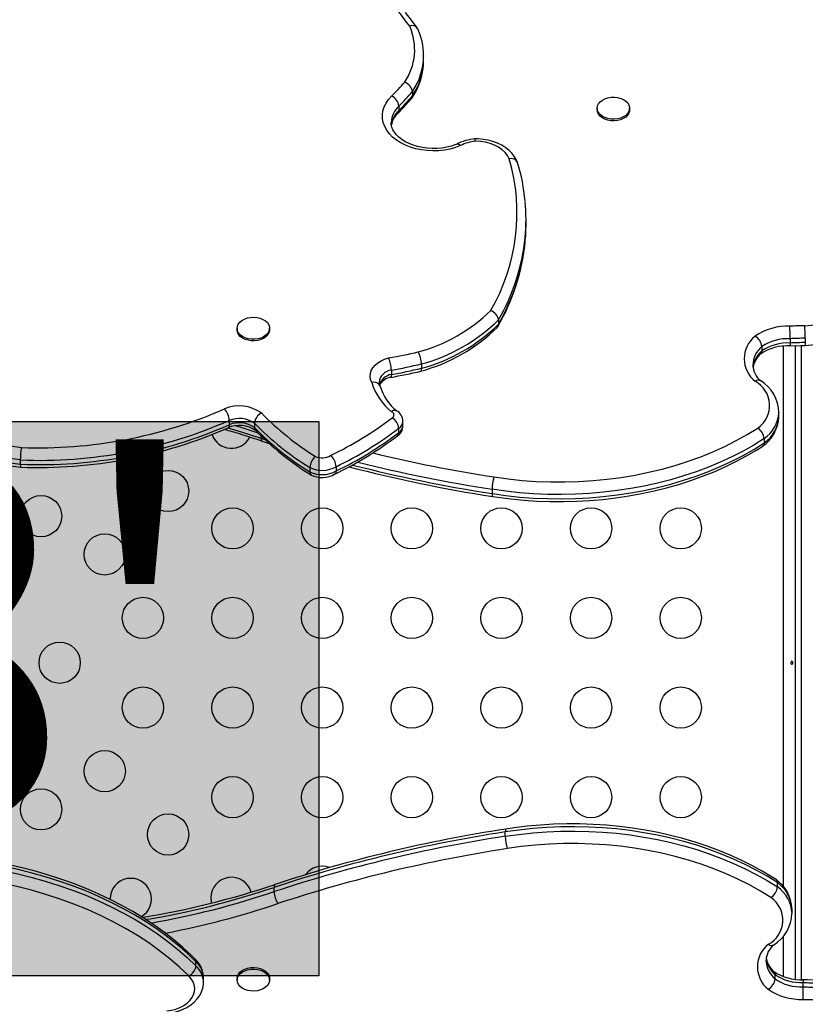
# Model space of a CAD drawing. Units: millimetres. Extents: x -25036 to 2553, y 1239 to 11019.
# Drawn here: x -24729 to -24712, y 10453 to 10474 of the extents above; entities that cross this region are included whole.
import ezdxf

# ---------------------------------------------------------------- set-up
doc = ezdxf.new("R2010")
doc.units = ezdxf.units.MM
doc.layers.add('CONTOUR', color=7, linetype='Continuous')
doc.layers.add('HAUTEUR-PLATE-FORME', color=7, linetype='Continuous')
doc.styles.add('DIM', font='romans.shx')

msp = doc.modelspace()

# ---------------------------------------------------------------- hatches: boundary and pattern name
at = {"layer": 'HAUTEUR-PLATE-FORME', "true_color": 0xfcfcfc}
msp.add_hatch(color=7, dxfattribs=at).paths.add_polyline_path([(-24736.75815, 10465.62029), (-24722.73098, 10465.62029), (-24722.73098, 10453.86553), (-24736.75815, 10453.86553)])

# ---------------------------------------------------------------- linework, layer by layer
at = {"layer": 'CONTOUR'}
for p, q in [((-24720.5087, 10473.37608), (-24720.50868, 10473.37069)), ((-24720.50868, 10473.27908), (-24720.50868, 10473.37069)), ((-24720.74575, 10472.61549), (-24720.74575, 10472.52388)), ((-24721.03135, 10472.3095), (-24721.03135, 10472.21789)), ((-24716.82843, 10472.26397), (-24716.82843, 10472.22962)), ((-24716.14093, 10472.22962), (-24716.14093, 10472.26397)), ((-24718.33762, 10469.81662), (-24718.33762, 10469.90823)), ((-24718.92202, 10467.77546), (-24718.92202, 10467.68385)), ((-24724.46131, 10467.59917), (-24724.46131, 10467.56481)), ((-24724.46122, 10467.55942), (-24724.46131, 10467.56481)), ((-24723.77381, 10467.56481), (-24723.77381, 10467.59917)), ((-24712.74139, 10467.37738), (-24712.74139, 10467.28577)), ((-24712.4178, 10467.3877), (-24712.4178, 10467.29609)), ((-24713.33835, 10467.2094), (-24713.33835, 10467.11779)), ((-24712.87955, 10455.75915), (-24712.87955, 10467.22042)), ((-24712.62905, 10453.79522), (-24712.62905, 10467.22967)), ((-24712.50405, 10467.23385), (-24712.50405, 10453.78675)), ((-24721.19217, 10466.7108), (-24721.19217, 10466.61918)), ((-24720.55431, 10466.84188), (-24720.55431, 10466.75027)), ((-24724.62779, 10465.64525), (-24724.62779, 10465.55364)), ((-24712.97872, 10465.82194), (-24712.97879, 10465.81295)), ((-24712.97878, 10465.72211), (-24712.97872, 10465.73032)), ((-24712.97872, 10465.73032), (-24712.97872, 10465.82194)), ((-24724.09473, 10465.58878), (-24724.09473, 10465.49716)), ((-24721.03737, 10465.47481), (-24721.03737, 10465.3832)), ((-24720.94765, 10465.53179), (-24720.94765, 10465.6234)), ((-24723.95901, 10465.32325), (-24723.95901, 10465.26782)), ((-24723.95901, 10465.26782), (-24723.87398, 10465.23982)), ((-24713.28904, 10465.25837), (-24713.28904, 10465.16676)), ((-24723.93554, 10465.20454), (-24723.77736, 10465.1528)), ((-24729.05786, 10464.80595), (-24729.05786, 10464.71434)), ((-24722.92021, 10464.64463), (-24722.92021, 10464.55301)), ((-24722.36213, 10464.66416), (-24722.36213, 10464.57254)), ((-24719.05693, 10464.1849), (-24719.05693, 10464.09329)), ((-24718.77749, 10456.82798), (-24718.77749, 10456.9196)), ((-24713.0096, 10455.75452), (-24713.0096, 10455.84613)), ((-24723.67957, 10455.65345), (-24723.67957, 10455.74506)), ((-24712.69928, 10455.19095), (-24712.69928, 10455.28256)), ((-24712.87955, 10453.85231), (-24712.87955, 10454.71586)), ((-24725.33343, 10454.07753), (-24725.33343, 10454.16914)), ((-24725.17356, 10453.73175), (-24725.17356, 10453.82336)), ((-24724.46191, 10453.81417), (-24724.46191, 10453.77981)), ((-24723.77441, 10453.77981), (-24723.77441, 10453.81417)), ((-24713.05891, 10453.80349), (-24713.05891, 10453.8951)), ((-24712.46195, 10453.6355), (-24712.46195, 10453.72712))]:
    msp.add_line(p, q, dxfattribs=at)
at = {"layer": 'CONTOUR', "flags": 128}
for points in [[(-24720.64377, 10473.96578), (-24720.7684, 10474.13226), (-24720.89246, 10474.29296)], [(-24719.72368, 10471.47155), (-24719.83208, 10471.4309), (-24719.94658, 10471.39893), (-24720.06569, 10471.37606), (-24720.18787, 10471.36258), (-24720.3115, 10471.35868), (-24720.43499, 10471.3644), (-24720.55671, 10471.37966), (-24720.67507, 10471.40427), (-24720.78854, 10471.43791), (-24720.89562, 10471.48014), (-24720.99492, 10471.5304), (-24721.08514, 10471.58804), (-24721.16511, 10471.65231), (-24721.23378, 10471.72237), (-24721.29024, 10471.7973), (-24721.33378, 10471.87612), (-24721.36381, 10471.95781), (-24721.37995, 10472.04129), (-24721.38198, 10472.12549), (-24721.36988, 10472.20929), (-24721.3438, 10472.2916), (-24721.30409, 10472.37135), (-24721.25127, 10472.4475), (-24721.18601, 10472.51906)], [(-24721.05524, 10472.15558), (-24720.94332, 10472.2718), (-24720.76436, 10472.46724)], [(-24720.74575, 10472.52388), (-24720.75511, 10472.48179), (-24720.76132, 10472.47472)], [(-24716.27261, 10472.44803), (-24716.22249, 10472.41522), (-24716.18311, 10472.37621), (-24716.15607, 10472.33262), (-24716.14249, 10472.28621), (-24716.14292, 10472.23889), (-24716.15733, 10472.1926), (-24716.18515, 10472.14923), (-24716.22524, 10472.11056), (-24716.27594, 10472.07817), (-24716.33519, 10472.05338), (-24716.40056, 10472.03722), (-24716.46938, 10472.03034), (-24716.53882, 10472.03303), (-24716.60604, 10472.04517), (-24716.6683, 10472.06627), (-24716.72304, 10472.09546), (-24716.76802, 10472.13155), (-24716.8014, 10472.17307), (-24716.82181, 10472.2183), (-24716.82843, 10472.26541), (-24716.82097, 10472.31245), (-24716.79974, 10472.35751), (-24716.76561, 10472.39875), (-24716.71998, 10472.43446), (-24716.66472, 10472.4632), (-24716.60209, 10472.48377), (-24716.53465, 10472.49535), (-24716.46517, 10472.49746), (-24716.39648, 10472.49001), (-24716.33141, 10472.4733), (-24716.27261, 10472.44803)], [(-24721.03135, 10472.21789), (-24721.04007, 10472.17648), (-24721.05623, 10472.1581)], [(-24716.14093, 10472.22962), (-24716.14292, 10472.20453), (-24716.15733, 10472.15824), (-24716.18515, 10472.11487), (-24716.22524, 10472.0762), (-24716.27594, 10472.04381), (-24716.33519, 10472.01903), (-24716.40056, 10472.00287), (-24716.46938, 10471.99599), (-24716.53882, 10471.99867), (-24716.60604, 10472.01082), (-24716.6683, 10472.03191), (-24716.72304, 10472.06111), (-24716.76802, 10472.0972), (-24716.8014, 10472.13871), (-24716.82181, 10472.18395), (-24716.82843, 10472.22962)], [(-24719.80314, 10471.50438), (-24719.82886, 10471.49367), (-24719.92048, 10471.46233), (-24720.01763, 10471.43777), (-24720.11892, 10471.42048), (-24720.22288, 10471.41083), (-24720.32801, 10471.409), (-24720.43274, 10471.41504), (-24720.5355, 10471.42882), (-24720.63477, 10471.45007), (-24720.72909, 10471.47833), (-24720.81711, 10471.513), (-24720.89761, 10471.55336), (-24720.96956, 10471.59852), (-24721.03214, 10471.64754), (-24721.08474, 10471.6994), (-24721.12711, 10471.75318), (-24721.15926, 10471.80821), (-24721.18133, 10471.8643), (-24721.1933, 10471.92191), (-24721.19399, 10471.95776)], [(-24718.51555, 10471.11441), (-24718.53659, 10471.16302), (-24718.5788, 10471.23611), (-24718.63183, 10471.30472), (-24718.69545, 10471.36846), (-24718.76903, 10471.42643), (-24718.85163, 10471.47773), (-24718.94202, 10471.52153), (-24719.03879, 10471.55719), (-24719.14046, 10471.58424), (-24719.24559, 10471.6024), (-24719.35282, 10471.6115), (-24719.42881, 10471.61243)], [(-24718.69377, 10471.19277), (-24718.72957, 10471.26157), (-24718.77964, 10471.32611), (-24718.84291, 10471.38505), (-24718.91807, 10471.43713), (-24719.00351, 10471.48125), (-24719.09744, 10471.5165), (-24719.19789, 10471.54212), (-24719.30273, 10471.55758), (-24719.40976, 10471.56254)], [(-24724.46122, 10467.59377), (-24724.45578, 10467.64095), (-24724.4365, 10467.68641), (-24724.40416, 10467.7283), (-24724.36008, 10467.76491), (-24724.30608, 10467.79473), (-24724.24436, 10467.81654), (-24724.17744, 10467.82945), (-24724.10808, 10467.83294), (-24724.0391, 10467.82686), (-24723.97334, 10467.81145), (-24723.91348, 10467.78735), (-24723.86198, 10467.75555), (-24723.82094, 10467.71735), (-24723.79204, 10467.6743), (-24723.77647, 10467.62819), (-24723.77487, 10467.58088), (-24723.78729, 10467.53432), (-24723.81324, 10467.49042), (-24723.85165, 10467.45097), (-24723.90094, 10467.41758), (-24723.9591, 10467.39163), (-24724.02375, 10467.37418), (-24724.09224, 10467.36594), (-24724.16177, 10467.36724), (-24724.22948, 10467.37805), (-24724.29262, 10467.3979), (-24724.34859, 10467.42599), (-24724.3951, 10467.46118), (-24724.43025, 10467.50201), (-24724.45259, 10467.54682), (-24724.46122, 10467.59377)], [(-24723.77381, 10467.56481), (-24723.77487, 10467.54652), (-24723.78729, 10467.49997), (-24723.81324, 10467.45606), (-24723.85165, 10467.41661), (-24723.90094, 10467.38323), (-24723.9591, 10467.35728), (-24724.02375, 10467.33983), (-24724.09224, 10467.33158), (-24724.16177, 10467.33289), (-24724.22948, 10467.34369), (-24724.29262, 10467.36354), (-24724.34859, 10467.39164), (-24724.3951, 10467.42682), (-24724.43025, 10467.46765), (-24724.45259, 10467.51246), (-24724.46122, 10467.55942)], [(-24718.92202, 10467.68385), (-24718.9314, 10467.64182), (-24718.94736, 10467.62367)], [(-24733.64541, 10467.14529), (-24733.4512, 10466.96092), (-24733.24484, 10466.78277), (-24733.02677, 10466.61119), (-24732.79744, 10466.44655), (-24732.55733, 10466.28918), (-24732.30693, 10466.13942), (-24732.04676, 10465.99758), (-24731.77737, 10465.86394), (-24731.4993, 10465.73879), (-24731.21315, 10465.62239), (-24730.9195, 10465.51497), (-24730.61896, 10465.41677), (-24730.31217, 10465.32798), (-24729.99974, 10465.24879), (-24729.68234, 10465.17937), (-24729.36062, 10465.11985), (-24729.03524, 10465.07037)], [(-24713.33835, 10467.11779), (-24713.34647, 10467.07694), (-24713.36279, 10467.0581)], [(-24712.74674, 10467.22569), (-24712.51141, 10467.23366), (-24712.41805, 10467.23617)], [(-24712.74139, 10467.28577), (-24712.74149, 10467.24751), (-24712.7418, 10467.22792), (-24712.74202, 10467.22848)], [(-24712.4178, 10467.29609), (-24712.41845, 10467.25779), (-24712.42034, 10467.23816), (-24712.42162, 10467.2387)], [(-24729.05786, 10464.80595), (-24729.37398, 10464.85332), (-24729.6868, 10464.90992), (-24729.99574, 10464.97564), (-24730.30022, 10465.05037), (-24730.59969, 10465.13396), (-24730.89359, 10465.22625), (-24731.18136, 10465.32708), (-24731.46247, 10465.43626), (-24731.7364, 10465.55359), (-24732.00264, 10465.67884), (-24732.26069, 10465.81178), (-24732.51008, 10465.95217), (-24732.75033, 10466.09975), (-24732.98102, 10466.25423), (-24733.20169, 10466.41534), (-24733.41195, 10466.58278), (-24733.6114, 10466.75622), (-24733.79967, 10466.93536)], [(-24721.60744, 10466.44974), (-24721.63121, 10466.51114), (-24721.64081, 10466.5743), (-24721.63601, 10466.63771), (-24721.61693, 10466.69986), (-24721.58402, 10466.75927), (-24721.53806, 10466.81453), (-24721.48015, 10466.86433), (-24721.41167, 10466.90747), (-24721.33426, 10466.94292), (-24721.24974, 10466.96985)], [(-24733.79967, 10466.84374), (-24733.6114, 10466.66461), (-24733.41195, 10466.49116), (-24733.20169, 10466.32373), (-24732.98102, 10466.16262), (-24732.75033, 10466.00813), (-24732.51008, 10465.86056), (-24732.26069, 10465.72017), (-24732.00264, 10465.58722), (-24731.7364, 10465.46197), (-24731.46247, 10465.34465), (-24731.18136, 10465.23547), (-24730.89359, 10465.13464), (-24730.59969, 10465.04234), (-24730.30022, 10464.95876), (-24729.99574, 10464.88403), (-24729.6868, 10464.81831), (-24729.37398, 10464.76171), (-24729.05786, 10464.71434)], [(-24733.777, 10466.78305), (-24733.70417, 10466.71144), (-24733.52066, 10466.54251), (-24733.32731, 10466.37896), (-24733.12441, 10466.22102), (-24732.91233, 10466.06896), (-24732.69142, 10465.92302), (-24732.46205, 10465.78345), (-24732.22463, 10465.65048), (-24731.97955, 10465.52433), (-24731.72723, 10465.40519), (-24731.4681, 10465.29326), (-24731.20258, 10465.18871), (-24730.93113, 10465.09172), (-24730.6542, 10465.00242), (-24730.37223, 10464.92097), (-24730.08571, 10464.8475), (-24729.7951, 10464.78211), (-24729.50089, 10464.7249), (-24729.20355, 10464.67598), (-24729.05087, 10464.65452)], [(-24720.55431, 10466.75027), (-24720.55813, 10466.7115), (-24720.56917, 10466.69051), (-24720.57523, 10466.6902)], [(-24721.19217, 10466.61918), (-24721.19547, 10466.58059), (-24721.20493, 10466.56), (-24721.20974, 10466.5599)], [(-24724.65758, 10465.48865), (-24724.37281, 10465.40269), (-24723.95901, 10465.26782)], [(-24724.62779, 10465.55364), (-24724.63342, 10465.51425), (-24724.64969, 10465.49146), (-24724.654, 10465.49084)], [(-24724.01274, 10465.37763), (-24724.37281, 10465.4943), (-24724.49599, 10465.53216)], [(-24724.09473, 10465.49716), (-24724.08635, 10465.45613), (-24724.07219, 10465.43992)], [(-24719.0149, 10464.44664), (-24718.7193, 10464.40522), (-24718.42105, 10464.37378), (-24718.12088, 10464.3524), (-24717.81952, 10464.34114), (-24717.51771, 10464.34001), (-24717.21619, 10464.34903), (-24716.9157, 10464.36817), (-24716.61696, 10464.39738), (-24716.3207, 10464.43659), (-24716.02765, 10464.48571), (-24715.73853, 10464.54462), (-24715.45404, 10464.61317), (-24715.17487, 10464.69119), (-24714.9017, 10464.7785), (-24714.63521, 10464.87488), (-24714.37603, 10464.9801), (-24714.12482, 10465.0939), (-24713.88217, 10465.216), (-24713.64868, 10465.34611), (-24713.42492, 10465.4839)], [(-24723.95901, 10465.26782), (-24723.95433, 10465.22879), (-24723.94083, 10465.20705), (-24723.93496, 10465.20648)], [(-24721.03737, 10465.3832), (-24721.04506, 10465.34265), (-24721.0639, 10465.32049)], [(-24713.28904, 10465.25837), (-24713.50848, 10465.12253), (-24713.73708, 10464.99387), (-24713.97434, 10464.87268), (-24714.21972, 10464.75923), (-24714.47269, 10464.65377), (-24714.73268, 10464.55653), (-24714.99911, 10464.46773), (-24715.2714, 10464.38757), (-24715.54893, 10464.31623), (-24715.83109, 10464.25385), (-24716.11727, 10464.2006), (-24716.40681, 10464.15657), (-24716.69907, 10464.12186), (-24716.99342, 10464.09657), (-24717.28919, 10464.08073), (-24717.58573, 10464.0744), (-24717.88238, 10464.07757), (-24718.17848, 10464.09024), (-24718.47337, 10464.11239), (-24718.76641, 10464.14397), (-24719.05693, 10464.1849)], [(-24719.05693, 10464.09329), (-24718.76641, 10464.05236), (-24718.47337, 10464.02078), (-24718.17848, 10463.99863), (-24717.88238, 10463.98595), (-24717.58573, 10463.98278), (-24717.28919, 10463.98912), (-24716.99342, 10464.00496), (-24716.69907, 10464.03025), (-24716.40681, 10464.06495), (-24716.11727, 10464.10898), (-24715.83109, 10464.16224), (-24715.54893, 10464.22461), (-24715.2714, 10464.29596), (-24714.99911, 10464.37612), (-24714.73268, 10464.46492), (-24714.47269, 10464.56215), (-24714.21972, 10464.66761), (-24713.97434, 10464.78107), (-24713.73708, 10464.90226), (-24713.50848, 10465.03091), (-24713.28904, 10465.16676)], [(-24719.04381, 10464.03258), (-24718.93566, 10464.01598), (-24718.66041, 10463.98044), (-24718.38315, 10463.95334), (-24718.10442, 10463.93474), (-24717.82478, 10463.92467), (-24717.54476, 10463.92316), (-24717.26492, 10463.93019), (-24716.9858, 10463.94577), (-24716.70794, 10463.96986), (-24716.4319, 10464.00242), (-24716.15821, 10464.04339), (-24715.88741, 10464.09269), (-24715.62001, 10464.15023), (-24715.35656, 10464.21591), (-24715.09756, 10464.28962), (-24714.84353, 10464.37121), (-24714.59496, 10464.46053), (-24714.35234, 10464.55743), (-24714.11617, 10464.66172), (-24713.8869, 10464.77321), (-24713.665, 10464.89171), (-24713.45091, 10465.01698), (-24713.31812, 10465.10118)], [(-24713.28904, 10465.16676), (-24713.29667, 10465.12627), (-24713.31805, 10465.10107)], [(-24729.05786, 10464.71434), (-24729.05659, 10464.67607), (-24729.05293, 10464.65637), (-24729.05041, 10464.65683)], [(-24722.92021, 10464.55301), (-24722.91351, 10464.51314), (-24722.89421, 10464.48888), (-24722.89018, 10464.48808)], [(-24722.36213, 10464.57254), (-24722.36876, 10464.5327), (-24722.38791, 10464.50852)], [(-24719.05693, 10464.09329), (-24719.05456, 10464.05481), (-24719.04772, 10464.03468), (-24719.04347, 10464.03489)], [(-24712.6818, 10460.50696), (-24712.6835, 10460.51705), (-24712.68725, 10460.52567), (-24712.6928, 10460.53188), (-24712.69966, 10460.53494), (-24712.70708, 10460.53451), (-24712.71423, 10460.53068), (-24712.72028, 10460.52385), (-24712.72438, 10460.51473), (-24712.7259, 10460.50441), (-24712.72464, 10460.4941), (-24712.72081, 10460.4849), (-24712.71493, 10460.47779), (-24712.70777, 10460.47359), (-24712.70031, 10460.47284), (-24712.69343, 10460.47555), (-24712.68776, 10460.48142), (-24712.68379, 10460.48987), (-24712.68187, 10460.49992), (-24712.6818, 10460.50696)], [(-24713.03853, 10455.91182), (-24713.11886, 10455.96333), (-24713.33072, 10456.09016), (-24713.55052, 10456.2103), (-24713.77783, 10456.32352), (-24714.01218, 10456.42962), (-24714.25311, 10456.52838), (-24714.50014, 10456.61962), (-24714.75277, 10456.70318), (-24715.01051, 10456.7789), (-24715.27284, 10456.84664), (-24715.53925, 10456.90627), (-24715.80922, 10456.95768), (-24716.08221, 10457.00078), (-24716.35769, 10457.0355), (-24716.63512, 10457.06176), (-24716.91396, 10457.07952), (-24717.19367, 10457.08874), (-24717.47369, 10457.08941), (-24717.75349, 10457.08153), (-24718.03251, 10457.06511), (-24718.31021, 10457.04019), (-24718.58604, 10457.0068), (-24718.76432, 10456.98016)], [(-24713.0096, 10455.84613), (-24713.22904, 10455.98197), (-24713.45764, 10456.11063), (-24713.6949, 10456.23182), (-24713.94028, 10456.34527), (-24714.19325, 10456.45073), (-24714.45324, 10456.54797), (-24714.71967, 10456.63677), (-24714.99196, 10456.71693), (-24715.26949, 10456.78827), (-24715.55166, 10456.85064), (-24715.83783, 10456.9039), (-24716.12737, 10456.94793), (-24716.41964, 10456.98263), (-24716.71398, 10457.00793), (-24717.00975, 10457.02376), (-24717.30629, 10457.0301), (-24717.60294, 10457.02693), (-24717.89904, 10457.01426), (-24718.19393, 10456.9921), (-24718.48697, 10456.96053), (-24718.77749, 10456.9196)], [(-24718.76401, 10456.978), (-24718.76828, 10456.9782), (-24718.77512, 10456.95807), (-24718.77749, 10456.9196)], [(-24718.77749, 10456.82798), (-24718.48697, 10456.86891), (-24718.19393, 10456.90049), (-24717.89904, 10456.92264), (-24717.60294, 10456.93532), (-24717.30629, 10456.93849), (-24717.00975, 10456.93215), (-24716.71398, 10456.91632), (-24716.41964, 10456.89102), (-24716.12737, 10456.85632), (-24715.83783, 10456.81229), (-24715.55166, 10456.75903), (-24715.26949, 10456.69666), (-24714.99196, 10456.62531), (-24714.71967, 10456.54515), (-24714.45324, 10456.45636), (-24714.19325, 10456.35912), (-24713.94028, 10456.25366), (-24713.6949, 10456.14021), (-24713.45764, 10456.01902), (-24713.22904, 10455.89036), (-24713.0096, 10455.75452)], [(-24713.14548, 10455.52898), (-24713.36924, 10455.66677), (-24713.60273, 10455.79688), (-24713.84538, 10455.91898), (-24714.0966, 10456.03278), (-24714.35577, 10456.138), (-24714.62226, 10456.23438), (-24714.89543, 10456.32169), (-24715.1746, 10456.39972), (-24715.45909, 10456.46827), (-24715.74822, 10456.52717), (-24716.04126, 10456.57629), (-24716.33752, 10456.61551), (-24716.63626, 10456.64472), (-24716.93676, 10456.66385), (-24717.23827, 10456.67287), (-24717.54008, 10456.67175), (-24717.84144, 10456.66048), (-24718.14161, 10456.6391), (-24718.43986, 10456.60767), (-24718.73546, 10456.56625)], [(-24725.35611, 10454.22983), (-24725.42893, 10454.30145), (-24725.61245, 10454.47037), (-24725.8058, 10454.63392), (-24726.00869, 10454.79186), (-24726.22077, 10454.94393), (-24726.44169, 10455.08986), (-24726.67105, 10455.22943), (-24726.90847, 10455.3624), (-24727.15355, 10455.48856), (-24727.40587, 10455.6077), (-24727.665, 10455.71963), (-24727.93052, 10455.82417), (-24728.20197, 10455.92117), (-24728.47891, 10456.01046), (-24728.76087, 10456.09191), (-24729.04739, 10456.16539), (-24729.338, 10456.23078), (-24729.63222, 10456.28798), (-24729.92955, 10456.33691), (-24730.08224, 10456.35836)], [(-24725.33343, 10454.16914), (-24725.5217, 10454.34828), (-24725.72115, 10454.52172), (-24725.93141, 10454.68915), (-24726.15209, 10454.85026), (-24726.38277, 10455.00475), (-24726.62303, 10455.15233), (-24726.87241, 10455.29272), (-24727.13047, 10455.42566), (-24727.39671, 10455.55091), (-24727.67064, 10455.66824), (-24727.95175, 10455.77741), (-24728.23952, 10455.87825), (-24728.53341, 10455.97054), (-24728.83288, 10456.05413), (-24729.13737, 10456.12885), (-24729.44631, 10456.19458), (-24729.75913, 10456.25118), (-24730.07524, 10456.29855)], [(-24730.07524, 10456.20694), (-24729.75913, 10456.15956), (-24729.44631, 10456.10296), (-24729.13737, 10456.03724), (-24728.83288, 10455.96252), (-24728.53341, 10455.87893), (-24728.23952, 10455.78663), (-24727.95175, 10455.6858), (-24727.67064, 10455.57662), (-24727.39671, 10455.4593), (-24727.13047, 10455.33405), (-24726.87241, 10455.2011), (-24726.62303, 10455.06071), (-24726.38277, 10454.91314), (-24726.15209, 10454.75865), (-24725.93141, 10454.59754), (-24725.72115, 10454.43011), (-24725.5217, 10454.25666), (-24725.33343, 10454.07753)], [(-24725.48769, 10453.86759), (-24725.68191, 10454.05196), (-24725.88826, 10454.23012), (-24726.10633, 10454.4017), (-24726.33566, 10454.56634), (-24726.57577, 10454.7237), (-24726.82618, 10454.87346), (-24727.08634, 10455.01531), (-24727.35574, 10455.14894), (-24727.6338, 10455.27409), (-24727.91995, 10455.3905), (-24728.2136, 10455.49791), (-24728.51414, 10455.59611), (-24728.82094, 10455.6849), (-24729.13336, 10455.76409), (-24729.45077, 10455.83351), (-24729.77249, 10455.89303), (-24730.09786, 10455.94252)], [(-24713.03857, 10455.91177), (-24713.01723, 10455.88661), (-24713.0096, 10455.84613)], [(-24723.65553, 10455.8064), (-24723.66139, 10455.80584), (-24723.6749, 10455.7841), (-24723.67957, 10455.74506)], [(-24725.01895, 10455.52134), (-24725.01192, 10455.44322), (-24725.00507, 10455.41201)], [(-24725.33343, 10454.16914), (-24725.34213, 10454.21054), (-24725.35772, 10454.22828)], [(-24724.46191, 10453.81417), (-24724.45504, 10453.86068), (-24724.43438, 10453.90586), (-24724.40078, 10453.94729), (-24724.3556, 10453.98327), (-24724.30071, 10454.01233), (-24724.23834, 10454.03327), (-24724.17105, 10454.04525), (-24724.10159, 10454.04776), (-24724.03282, 10454.04071), (-24723.96753, 10454.02438), (-24723.90842, 10453.99945), (-24723.85789, 10453.96694), (-24723.81801, 10453.92817), (-24723.79043, 10453.88473)], [(-24723.79043, 10453.85037), (-24723.77626, 10453.80405), (-24723.77609, 10453.75673), (-24723.78992, 10453.71035), (-24723.81719, 10453.66682), (-24723.85678, 10453.62792), (-24723.90708, 10453.59523), (-24723.96601, 10453.5701), (-24724.03118, 10453.55356), (-24724.0999, 10453.54628), (-24724.16937, 10453.54856), (-24724.23675, 10453.56031), (-24724.29927, 10453.58104), (-24724.35438, 10453.60991), (-24724.39981, 10453.64574), (-24724.43372, 10453.68706), (-24724.4547, 10453.73217), (-24724.46191, 10453.77924), (-24724.45504, 10453.82632), (-24724.43438, 10453.87151), (-24724.40078, 10453.91294), (-24724.3556, 10453.94892), (-24724.30071, 10453.97797), (-24724.23834, 10453.99892), (-24724.17105, 10454.01089), (-24724.10159, 10454.0134), (-24724.03282, 10454.00635), (-24723.96753, 10453.99003), (-24723.90842, 10453.9651), (-24723.85789, 10453.93258), (-24723.81801, 10453.89381), (-24723.79043, 10453.85037)], [(-24713.08341, 10453.95485), (-24713.06703, 10453.93594), (-24713.05891, 10453.8951)], [(-24725.95474, 10453.12343), (-24725.85591, 10453.13884), (-24725.76138, 10453.1638), (-24725.67315, 10453.19778), (-24725.59305, 10453.24008), (-24725.52277, 10453.28981), (-24725.46378, 10453.34591), (-24725.41731, 10453.40723), (-24725.38435, 10453.47246), (-24725.36558, 10453.54026), (-24725.3614, 10453.60918), (-24725.37189, 10453.67779), (-24725.39683, 10453.74466), (-24725.4357, 10453.80837), (-24725.48769, 10453.86759)], [(-24723.79043, 10453.88473), (-24723.77626, 10453.8384), (-24723.77441, 10453.81417)], [(-24712.13861, 10453.77671), (-24712.374, 10453.78376), (-24712.4673, 10453.7872)], [(-24712.46258, 10453.7844), (-24712.46236, 10453.78496), (-24712.46205, 10453.76538), (-24712.46195, 10453.72712)], [(-24725.95636, 10453.07264), (-24725.91767, 10453.07634), (-24725.81423, 10453.09342), (-24725.71388, 10453.11958), (-24725.618, 10453.15467), (-24725.52792, 10453.19849), (-24725.44507, 10453.25072), (-24725.37099, 10453.3108), (-24725.30718, 10453.37786), (-24725.25498, 10453.45066), (-24725.21538, 10453.52766), (-24725.18887, 10453.6072), (-24725.17545, 10453.68775), (-24725.17511, 10453.73237)]]:
    msp.add_lwpolyline(points, dxfattribs=at)
at = {"layer": 'CONTOUR'}
for centre in [(-24725.92495, 10464.14804), (-24728.61655, 10463.6145), (-24724.5585, 10463.35644), (-24722.6585, 10463.35644), (-24720.7585, 10463.35644), (-24718.8585, 10463.35644), (-24716.9585, 10463.35644), (-24715.0585, 10463.35644), (-24727.26845, 10462.80454), (-24726.4585, 10461.45644), (-24724.5585, 10461.45644), (-24722.6585, 10461.45644), (-24720.7585, 10461.45644), (-24718.8585, 10461.45644), (-24716.9585, 10461.45644), (-24715.0585, 10461.45644), (-24728.22305, 10460.50644), (-24726.4585, 10459.55644), (-24724.5585, 10459.55644), (-24722.6585, 10459.55644), (-24720.7585, 10459.55644), (-24718.8585, 10459.55644), (-24716.9585, 10459.55644), (-24715.0585, 10459.55644), (-24727.26845, 10458.20835), (-24724.5585, 10457.65644), (-24722.6585, 10457.65644), (-24720.7585, 10457.65644), (-24718.8585, 10457.65644), (-24716.9585, 10457.65644), (-24715.0585, 10457.65644), (-24728.61655, 10457.39839), (-24725.92495, 10456.86484)]:
    msp.add_circle(centre, 0.4375, dxfattribs=at)
for centre, radius, start, end in [((-24731.82382, 10465.86337), 13.70093, 36.450999, 38.072834), ((-24721.92481, 10473.50545), 1.22718, 325.596085, 23.948255), ((-24720.74871, 10473.8859), 0.1297, 30.920464, 114.875169), ((-24721.83995, 10473.38481), 1.33081, 359.642475, 25.676958), ((-24721.87958, 10473.38623), 1.37098, 325.793542, 359.350698), ((-24721.95697, 10473.28734), 1.44769, 325.403371, 359.755957), ((-24721.87958, 10473.29461), 1.37098, 325.793542, 359.350698), ((-24727.08548, 10478.30462), 8.26296, 315.558469, 318.339092), ((-24720.98521, 10472.58145), 0.24186, 8.09147, 72.453666), ((-24727.02208, 10478.1873), 8.39269, 315.545178, 318.402977), ((-24721.29244, 10472.27866), 0.2629, 6.738154, 66.120977), ((-24727.02208, 10478.09568), 8.39269, 315.545178, 318.402977), ((-24720.70654, 10471.94392), 0.48903, 131.620357, 178.387287), ((-24720.69511, 10471.84518), 0.50197, 132.055427, 173.498854), ((-24720.78071, 10471.84304), 0.41571, 131.131011, 170.668005), ((-24719.3397, 10470.59775), 1.01795, 94.140529, 117.804954), ((-24719.79131, 10471.41533), 0.08795, 39.735015, 97.29952), ((-24719.33968, 10470.73379), 0.83172, 94.833108, 117.496643), ((-24719.57077, 10471.55693), 0.16111, 1.997927, 19.214007), ((-24722.62294, 10470.04082), 4.09455, 329.643584, 16.340072), ((-24718.65046, 10471.05468), 0.14472, 23.39502, 107.411372), ((-24722.46123, 10469.91987), 4.12196, 5.271669, 16.820535), ((-24722.37083, 10469.90823), 4.03321, 354.514099, 5.41902), ((-24722.37286, 10469.81677), 4.03524, 354.341826, 359.997931), ((-24722.75699, 10469.85678), 4.42044, 329.875418, 354.187509), ((-24722.70606, 10469.96638), 4.37254, 329.929608, 354.175594), ((-24722.70765, 10469.87546), 4.37426, 329.932127, 354.009083), ((-24721.53489, 10470.48129), 3.50394, 285.097573, 314.252601), ((-24719.16134, 10467.7405), 0.24185, 8.310573, 72.784206), ((-24712.51106, 10469.62177), 1.97098, 272.37131, 304.4748), ((-24721.51998, 10470.42403), 3.71003, 285.087049, 314.447307), ((-24721.51654, 10470.21815), 3.65366, 284.950582, 314.720463), ((-24721.50634, 10470.30857), 3.68346, 284.978761, 314.555595), ((-24712.79392, 10466.433), 1.21053, 87.616988, 124.676901), ((-24711.82256, 10443.63542), 24.02472, 91.447648, 92.197061), ((-24726.80487, 10467.39357), 14.06349, 359.934034, 1.014132), ((-24712.50757, 10469.37975), 2.14557, 272.056211, 304.922255), ((-24715.56218, 10467.38123), 3.14439, 0.117992, 4.948751), ((-24713.10637, 10466.95292), 0.60644, 128.350512, 231.915475), ((-24713.61971, 10467.18117), 0.28278, 5.728774, 61.006059), ((-24712.7879, 10466.39796), 0.98052, 87.281237, 124.151661), ((-24711.82256, 10443.64578), 23.74938, 91.436175, 92.21726), ((-24712.99933, 10466.80026), 0.53134, 129.646021, 178.54008), ((-24712.97973, 10466.69611), 0.55355, 130.380092, 171.697793), ((-24712.79439, 10466.20787), 1.01955, 86.645843, 124.568415), ((-24712.7879, 10466.30635), 0.98052, 87.281237, 124.151661), ((-24711.82256, 10443.55417), 23.74938, 91.436175, 92.21726), ((-24723.14831, 10477.84277), 11.03743, 279.904801, 283.230191), ((-24721.87014, 10466.69606), 0.67813, 1.245687, 23.813078), ((-24721.12048, 10466.8291), 0.56631, 1.293419, 28.381717), ((-24713.05008, 10466.68401), 0.48494, 129.859478, 169.885325), ((-24721.16045, 10466.41788), 0.29463, 96.179561, 174.068331), ((-24723.11438, 10477.45673), 11.06433, 279.924839, 283.300866), ((-24723.14473, 10477.82958), 11.28893, 279.9601, 283.265593), ((-24723.14473, 10477.73797), 11.28893, 279.9601, 283.265593), ((-24713.10096, 10466.82369), 0.42842, 181.263818, 232.658289), ((-24721.13655, 10466.29462), 0.3293, 99.724786, 161.182275), ((-24721.13542, 10466.1995), 0.36631, 99.996713, 147.386108), ((-24713.41581, 10466.40174), 0.09813, 60.630001, 131.192932), ((-24713.79763, 10465.79227), 0.81794, 1.343635, 58.251551), ((-24721.56231, 10466.31554), 0.14158, 21.971458, 108.588045), ((-24720.42843, 10466.79498), 1.22852, 196.321234, 231.768813), ((-24721.34855, 10466.44627), 0.10422, 179.161754, 212.490853), ((-24720.4474, 10466.64539), 1.0191, 195.511488, 231.72206), ((-24713.75684, 10465.96272), 0.58261, 304.730142, 61.678094), ((-24728.6653, 10474.84766), 9.78429, 267.833102, 293.7283), ((-24724.41515, 10465.14019), 0.81295, 54.643493, 112.641043), ((-24725.02066, 10465.62771), 0.39326, 2.557271, 41.931125), ((-24721.1198, 10465.75001), 0.10553, 72.137197, 130.751917), ((-24728.66493, 10474.84312), 10.04486, 267.758141, 293.69766), ((-24724.41422, 10465.11715), 0.56965, 55.885545, 112.019138), ((-24723.82539, 10465.56004), 0.27087, 116.138286, 173.91025), ((-24719.61036, 10470.00724), 6.03826, 224.125471, 238.090453), ((-24725.90867, 10471.9751), 7.86119, 295.850198, 307.040157), ((-24721.20713, 10465.76197), 0.07044, 298.712301, 74.820466), ((-24721.33814, 10465.44709), 0.30205, 5.26465, 56.921698), ((-24721.20519, 10465.62168), 0.25745, 0.399521, 62.763083), ((-24713.78461, 10465.75677), 0.80554, 304.988009, 357.435763), ((-24713.71685, 10465.86177), 0.73967, 305.336684, 356.215722), ((-24713.69515, 10465.75798), 0.71727, 304.484929, 357.133473), ((-24728.66493, 10474.75151), 10.04486, 267.758141, 293.69766), ((-24728.66698, 10474.62414), 9.97711, 267.797157, 293.719423), ((-24728.93676, 10450.58588), 15.45022, 71.114569, 74.221122), ((-24724.41398, 10464.92074), 0.61714, 55.000725, 113.5035), ((-24724.41422, 10465.02554), 0.56965, 55.885545, 112.019138), ((-24719.64732, 10469.91874), 6.20709, 224.233348, 238.178062), ((-24719.64732, 10469.82712), 6.20709, 224.233348, 238.178062), ((-24719.58117, 10469.81294), 6.27076, 224.236933, 238.21018), ((-24725.87703, 10471.89594), 8.04073, 295.921404, 307.005658), ((-24721.19404, 10465.52734), 0.24644, 299.238173, 1.256606), ((-24721.13171, 10465.63315), 0.18431, 300.787677, 357.010222), ((-24721.13174, 10465.54156), 0.18435, 300.790319, 356.96223), ((-24713.58702, 10465.23253), 0.2991, 4.955021, 57.182721), ((-24724.58145, 10465.49154), 0.4375, 199.558776, 332.252361), ((-24725.84713, 10471.64694), 7.93249, 295.82586, 307.092409), ((-24725.87703, 10471.80433), 8.04073, 295.921404, 307.005658), ((-24727.39612, 10464.79699), 1.66176, 170.531122, 179.691022), ((-24722.57496, 10464.62028), 0.3461, 131.00752, 175.967069), ((-24722.6599, 10465.20021), 0.34901, 245.964285, 300.829853), ((-24722.6965, 10464.64403), 0.33497, 3.443766, 49.967982), ((-24714.2532, 10495.20064), 31.12045, 256.373916, 261.198672), ((-24722.65999, 10465.19224), 0.6063, 244.583717, 299.424659), ((-24714.35998, 10494.39679), 30.7235, 255.425239, 261.230909), ((-24714.28758, 10494.93348), 31.2068, 255.656858, 261.209021), ((-24714.28271, 10495.0517), 31.23383, 255.873387, 261.207645), ((-24722.65999, 10465.10063), 0.6063, 244.583717, 299.424659), ((-24722.66003, 10464.96701), 0.53255, 243.702134, 300.68685), ((-24718.15348, 10464.17409), 0.90351, 162.442918, 179.314266), ((-24714.15311, 10426.8021), 30.47046, 98.729279, 108.218758), ((-24714.17179, 10427.0177), 30.31264, 98.714342, 108.233122), ((-24714.14233, 10426.66547), 30.51658, 98.736468, 108.21157), ((-24717.87404, 10456.8388), 0.90351, 180.685734, 197.557082), ((-24714.14935, 10426.69607), 30.22019, 98.728734, 108.21679), ((-24722.6585, 10455.75644), 0.4375, 69.724038, 143.644374), ((-24726.71655, 10455.49839), 0.4375, 300.390371, 180), ((-24724.58145, 10455.52134), 0.4375, 16.433912, 180), ((-24713.5056, 10455.25662), 0.80538, 2.176934, 54.966289), ((-24713.43583, 10455.24421), 0.73755, 2.980488, 54.696706), ((-24729.29066, 10472.43403), 17.55424, 279.243077, 288.720956), ((-24729.32667, 10472.44576), 17.62961, 279.548669, 288.682208), ((-24729.29176, 10472.22002), 17.49137, 279.876479, 288.714613), ((-24723.20934, 10455.66884), 0.47049, 181.875197, 214.606186), ((-24713.30758, 10455.78035), 0.2991, 302.817279, 355.044979), ((-24713.41458, 10455.16423), 0.71585, 2.253002, 55.546699), ((-24713.47656, 10455.05012), 0.58217, 298.251412, 55.340353), ((-24729.26339, 10472.12015), 17.6528, 280.698742, 288.724295), ((-24713.51234, 10455.21747), 0.8119, 301.507652, 358.245661), ((-24712.82682, 10454.05997), 0.60651, 128.092774, 231.641239), ((-24712.80382, 10454.17995), 0.44637, 128.409536, 177.93409), ((-24713.13551, 10454.61919), 0.10486, 231.351813, 296.76741), ((-24725.74532, 10453.81363), 0.57035, 1.236055, 48.01958), ((-24725.66084, 10453.80791), 0.48752, 1.815679, 47.811677), ((-24712.7091, 10454.21804), 0.54243, 182.367045, 229.841678), ((-24712.71144, 10454.30962), 0.5409, 184.942757, 230.028327), ((-24712.78932, 10454.31565), 0.46303, 188.540981, 230.848849), ((-24725.59552, 10454.10847), 0.26391, 294.11536, 353.266496), ((-24725.65546, 10453.71877), 0.48209, 1.603364, 48.088196), ((-24712.51098, 10454.81923), 1.03352, 235.697436, 273.088306), ((-24713.34028, 10453.83171), 0.28278, 298.993941, 354.271226), ((-24712.50846, 10454.70653), 0.98052, 235.848339, 272.718763), ((-24712.50846, 10454.61492), 0.98052, 235.848339, 272.718763), ((-24712.51448, 10454.57989), 1.21053, 235.323099, 272.383012), ((-24726.52543, 10453.61931), 14.06349, 358.985868, 0.065966), ((-24711.54312, 10477.45871), 23.74938, 267.78274, 268.563825), ((-24711.54312, 10477.3671), 23.74938, 267.78274, 268.563825), ((-24711.54312, 10477.37746), 24.02472, 267.802939, 268.552352)]:
    msp.add_arc(centre, radius, start, end, dxfattribs=at)
at = {"layer": 'HAUTEUR-PLATE-FORME', "color": 0}
msp.add_lwpolyline([(-24736.75815, 10465.62029), (-24722.73098, 10465.62029), (-24722.73098, 10453.86553), (-24736.75815, 10453.86553)], close=True, dxfattribs=at)

# ---------------------------------------------------------------- texts
at = {"layer": 'HAUTEUR-PLATE-FORME', "color": 7, "insert": (-24729.47077, 10459.92572), "char_height": 7.8, "width": 14.63629, "attachment_point": 5, "style": 'DIM'}
msp.add_mtext("{8'}", dxfattribs=at)

doc.saveas('drawing.dxf')
